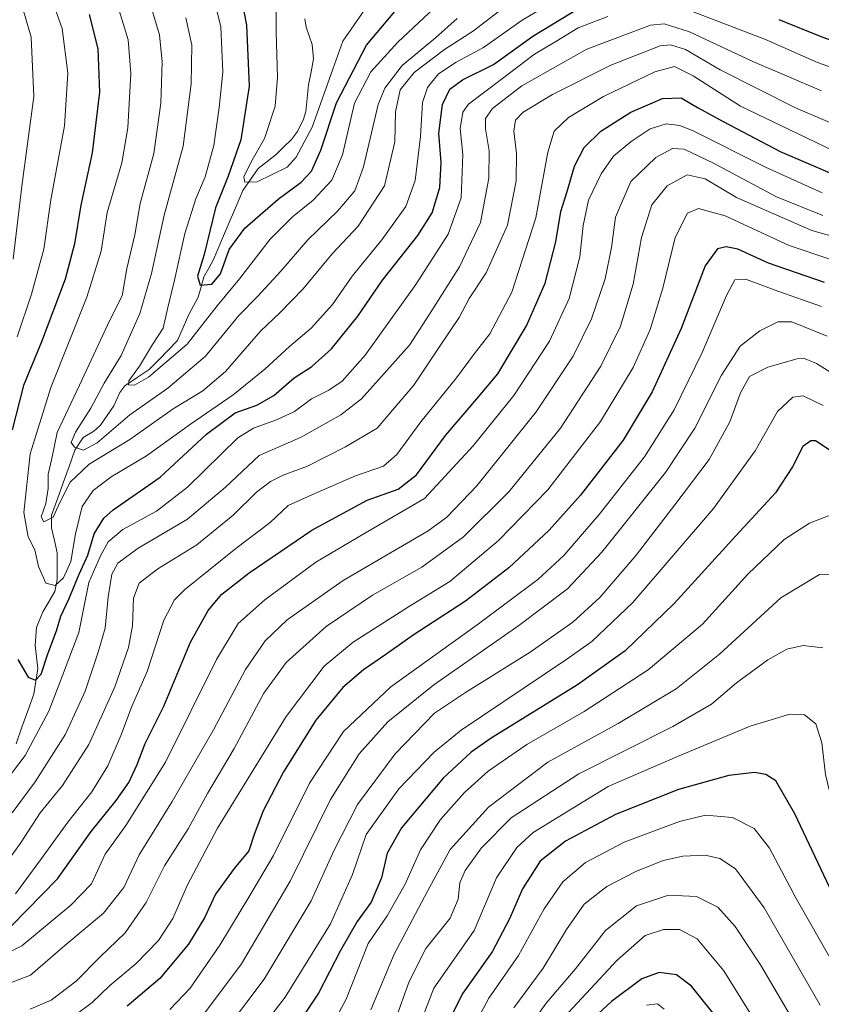
# Model space of a CAD drawing. Units: metres. Extents: x 613386 to 616811, y 4782586 to 4784957.
# Drawn here: x 614027 to 614239, y 4783416 to 4783677 of the extents above; entities that cross this region are included whole.
import ezdxf

# ---------------------------------------------------------------- set-up
doc = ezdxf.new("R2010")
doc.units = ezdxf.units.M
doc.header["$MEASUREMENT"] = 0
for name, color, linetype, lineweight in [('Corriente natural lineal', 142, 'Continuous', 13), ('Curva de nivel maestra', 36, 'Continuous', 30), ('Curva de nivel normal', 36, 'Continuous', 0)]:
    doc.layers.add(name, color=color, linetype=linetype, lineweight=lineweight)

# ---------------------------------------------------------------- blocks, each defined once
blk = doc.blocks.new('*U166')
at = {"layer": 'Curva de nivel normal', "color": 36, "linetype": 'Continuous', "lineweight": 0}
blk.add_polyline3d([(614239.81, 4783574.57, 570), (614234.48, 4783577.16, 570), (614231.78, 4783576.78, 570), (614227.68, 4783573.04, 570), (614221.8, 4783562.62, 570), (614210.73, 4783547.29, 570), (614189.4, 4783522.45, 570), (614178.48, 4783512.09, 570), (614171.9, 4783507.39, 570), (614143.9, 4783488.61, 570), (614136.78, 4783482.84, 570), (614127.34, 4783473.08, 570), (614118.72, 4783460.96, 570), (614115.14, 4783450.44, 570), (614109.26, 4783437.37, 570), (614097.31, 4783417.9, 570), (614086.1, 4783403.38, 570)], dxfattribs=at)
blk = doc.blocks.new('*U169')
at = {"layer": 'Curva de nivel normal', "color": 36, "linetype": 'Continuous', "lineweight": 0}
blk.add_polyline3d([(614025.82, 4783445.32, 520), (614032.74, 4783454.67, 520), (614039.73, 4783464.3, 520), (614046.04, 4783472.3, 520), (614050.3, 4783479.15, 520), (614053.87, 4783487.37, 520), (614056.59, 4783494.75, 520), (614060.7, 4783504.16, 520), (614065.12, 4783517.73, 520), (614067.99, 4783523.12, 520), (614070.64, 4783525.75, 520), (614084.17, 4783536.72, 520), (614093.33, 4783543.65, 520), (614098.11, 4783548.14, 520), (614105.16, 4783551.26, 520), (614115.92, 4783555.94, 520), (614123.28, 4783558.57, 520), (614126.84, 4783561.65, 520), (614133.17, 4783570.29, 520), (614142.7, 4783581.93, 520), (614147.44, 4783588.4, 520), (614151.49, 4783593.61, 520), (614157.29, 4783604.61, 520), (614163.68, 4783624.28, 520), (614166.88, 4783641.69, 520), (614168.54, 4783647.27, 520), (614172.32, 4783650.9, 520), (614181.63, 4783656.38, 520), (614195.23, 4783662.91, 520), (614200.43, 4783664.36, 520), (614205.33, 4783661.85, 520), (614217.84, 4783653.84, 520), (614241.97, 4783642.32, 520)], dxfattribs=at)
blk = doc.blocks.new('*U170')
at = {"layer": 'Curva de nivel normal', "color": 36, "linetype": 'Continuous', "lineweight": 0}
blk.add_polyline3d([(614021.96, 4783428.68, 530), (614027.49, 4783431.51, 530), (614040.5, 4783442.28, 530), (614045.97, 4783447.91, 530), (614049.6, 4783455.82, 530), (614055.09, 4783463.36, 530), (614065.57, 4783480.15, 530), (614079.12, 4783507.3, 530), (614084.82, 4783516.87, 530), (614091.87, 4783523.17, 530), (614105.4, 4783533.14, 530), (614118.54, 4783540.86, 530), (614134.17, 4783549.95, 530), (614147.03, 4783563.95, 530), (614157.87, 4783577.28, 530), (614167.25, 4783591.61, 530), (614172.52, 4783602.94, 530), (614175.32, 4783613.94, 530), (614176.2, 4783622.28, 530), (614177.59, 4783628.94, 530), (614180.95, 4783635.94, 530), (614184.24, 4783640.6, 530), (614188.93, 4783644.54, 530), (614193.95, 4783647.82, 530), (614198.16, 4783649.19, 530), (614201.81, 4783648.77, 530), (614205.49, 4783647.28, 530), (614224.47, 4783637.67, 530), (614239.48, 4783630.89, 530)], dxfattribs=at)
blk = doc.blocks.new('*U179')
at = {"layer": 'Curva de nivel normal', "color": 36, "linetype": 'Continuous', "lineweight": 0}
blk.add_polyline3d([(614239.35, 4783600.81, 555), (614227.8, 4783604.86, 555), (614219.46, 4783607.92, 555), (614216.36, 4783607.84, 555), (614214.21, 4783603.76, 555), (614207.71, 4783588.65, 555), (614200.27, 4783573.48, 555), (614192.49, 4783561.04, 555), (614180.47, 4783545.74, 555), (614171.09, 4783534.89, 555), (614164.17, 4783528.51, 555), (614148.17, 4783516.55, 555), (614125.22, 4783500.1, 555), (614112.69, 4783488.29, 555), (614103.68, 4783474.63, 555), (614094.17, 4783455.46, 555), (614087.68, 4783444.38, 555), (614079.99, 4783431.68, 555), (614072.07, 4783420.28, 555), (614066.76, 4783414.66, 555)], dxfattribs=at)
blk = doc.blocks.new('*U181')
at = {"layer": 'Curva de nivel normal', "color": 36, "linetype": 'Continuous', "lineweight": 0}
for points in [[(614034.36, 4783685.36, 505), (614038.22, 4783674.38, 505), (614039.75, 4783662.6, 505), (614038.86, 4783648.64, 505), (614035.18, 4783629.02, 505), (614033.34, 4783615.96, 505), (614030.09, 4783604.04, 505), (614026.27, 4783592.82, 505)], [(614023.39, 4783475.27, 505), (614028.38, 4783481.96, 505), (614034.7, 4783493.63, 505), (614038.29, 4783503.14, 505), (614042.6, 4783514.45, 505), (614045.29, 4783527.72, 505), (614048.36, 4783534.79, 505), (614050.4, 4783538.5, 505), (614054.32, 4783541.8, 505), (614063.22, 4783546.61, 505), (614071.45, 4783553, 505), (614084.75, 4783565.99, 505), (614088.85, 4783568.57, 505), (614094.99, 4783570.76, 505), (614099.79, 4783573.01, 505), (614104.25, 4783576.38, 505), (614108.84, 4783578.65, 505), (614112.35, 4783581, 505), (614118.43, 4783587.96, 505), (614131.91, 4783606.61, 505), (614140.45, 4783619.94, 505), (614143.92, 4783629.61, 505), (614144.37, 4783641.1, 505), (614143.6, 4783647.93, 505), (614144.37, 4783652.23, 505), (614145.8, 4783654.43, 505), (614154.5, 4783660.93, 505), (614163.34, 4783667.6, 505), (614168.94, 4783670.97, 505), (614174.84, 4783674.64, 505), (614182.76, 4783677.57, 505)], [(614204.93, 4783679, 505), (614224.54, 4783671.47, 505), (614238.24, 4783665.41, 505), (614247.76, 4783662.08, 505), (614264.23, 4783655.06, 505), (614286.62, 4783646.56, 505), (614304.39, 4783638.47, 505), (614319.05, 4783629.85, 505), (614327.88, 4783622.59, 505), (614337.3, 4783612.2, 505), (614344.87, 4783600.61, 505), (614353.08, 4783588.42, 505), (614356.87, 4783581.85, 505), (614362.19, 4783573.31, 505), (614367.79, 4783565.7, 505), (614370.28, 4783562.7, 505), (614370.32, 4783560.72, 505), (614369.23, 4783557.72, 505), (614370.16, 4783555.79, 505), (614372.78, 4783554.67, 505), (614374.69, 4783554.78, 505), (614386.79, 4783559.11, 505), (614398.59, 4783561.24, 505)]]:
    blk.add_polyline3d(points, dxfattribs=at)
blk = doc.blocks.new('*U187')
at = {"layer": 'Curva de nivel normal', "color": 36, "linetype": 'Continuous', "lineweight": 0}
blk.add_polyline3d([(614070.95, 4783677.29, 485), (614072.55, 4783669.98, 485), (614072.42, 4783659.76, 485), (614070.23, 4783643.24, 485), (614065.25, 4783625.02, 485), (614061.89, 4783609.57, 485), (614058.8, 4783598.98, 485), (614053.85, 4783587.8, 485), (614049.35, 4783580.5, 485), (614045.79, 4783573.86, 485), (614041.72, 4783567.51, 485), (614040.58, 4783564.77, 485), (614041.47, 4783563.54, 485), (614043.89, 4783562.77, 485), (614047.48, 4783564.74, 485), (614056.16, 4783572.12, 485), (614066.18, 4783579.16, 485), (614076.21, 4783587.62, 485), (614085.04, 4783598.42, 485), (614089.91, 4783603.45, 485), (614096.14, 4783610.15, 485), (614103.29, 4783618.5, 485), (614111.19, 4783626.14, 485), (614115.72, 4783631.4, 485), (614118.05, 4783637.8, 485), (614121.88, 4783654.27, 485), (614123.65, 4783658.58, 485), (614128.26, 4783664.6, 485), (614137.05, 4783671.97, 485), (614142.84, 4783677.1, 485)], dxfattribs=at)
blk = doc.blocks.new('*U188')
at = {"layer": 'Curva de nivel normal', "color": 36, "linetype": 'Continuous', "lineweight": 0}
blk.add_polyline3d([(614052.69, 4783681.21, 495), (614055.73, 4783671.42, 495), (614056.43, 4783662.49, 495), (614055.6, 4783648.16, 495), (614054.01, 4783638.82, 495), (614050.12, 4783625.72, 495), (614048.51, 4783615.42, 495), (614044.77, 4783603.25, 495), (614035.17, 4783579.33, 495), (614029.71, 4783561.83, 495), (614028.03, 4783546.28, 495), (614029.22, 4783539.82, 495), (614030.93, 4783536.37, 495), (614031.97, 4783531.97, 495), (614033.88, 4783527.54, 495), (614036.38, 4783526.95, 495), (614038.53, 4783528.95, 495), (614040.5, 4783533.29, 495), (614041.75, 4783540.62, 495), (614043.53, 4783547.88, 495), (614046.38, 4783552.1, 495), (614051.19, 4783555.7, 495), (614060.52, 4783561.31, 495), (614072.18, 4783569.68, 495), (614083.51, 4783577.42, 495), (614091.92, 4783584.19, 495), (614098.43, 4783590.21, 495), (614104.14, 4783595.06, 495), (614109.82, 4783601.35, 495), (614115.01, 4783608.81, 495), (614122.84, 4783618.47, 495), (614129.26, 4783627.31, 495), (614131.72, 4783634.19, 495), (614133.1, 4783645.82, 495), (614133.65, 4783654.81, 495), (614134.95, 4783658.82, 495), (614137.93, 4783662.41, 495), (614142.61, 4783665.5, 495), (614149.84, 4783669.41, 495), (614160.09, 4783676.61, 495), (614174.43, 4783685.16, 495)], dxfattribs=at)
blk = doc.blocks.new('*U189')
at = {"layer": 'Curva de nivel normal', "color": 36, "linetype": 'Continuous', "lineweight": 0}
blk.add_polyline3d([(614240.83, 4783592.97, 560), (614231.46, 4783596.76, 560), (614227.73, 4783596.71, 560), (614223.04, 4783594.36, 560), (614217.76, 4783590.28, 560), (614212.87, 4783582.61, 560), (614205.8, 4783568.62, 560), (614198, 4783556.82, 560), (614181.14, 4783535.73, 560), (614172.04, 4783526.07, 560), (614159.17, 4783516.3, 560), (614136.64, 4783500.59, 560), (614124.48, 4783490.79, 560), (614116.88, 4783482.34, 560), (614109.29, 4783470.3, 560), (614098.56, 4783448.64, 560), (614085.71, 4783426.76, 560), (614076, 4783413.81, 560)], dxfattribs=at)
blk = doc.blocks.new('*U190')
at = {"layer": 'Curva de nivel normal', "color": 36, "linetype": 'Continuous', "lineweight": 0}
blk.add_polyline3d([(614247.61, 4783579.69, 565), (614237.98, 4783585.75, 565), (614234.58, 4783587.09, 565), (614232.86, 4783586.93, 565), (614225.1, 4783584.76, 565), (614220.22, 4783582.28, 565), (614217.84, 4783577.94, 565), (614215.08, 4783570.28, 565), (614209.59, 4783560.29, 565), (614200.47, 4783548.29, 565), (614190.24, 4783534.95, 565), (614180.59, 4783523.78, 565), (614173.43, 4783517.22, 565), (614162.15, 4783509.31, 565), (614145.08, 4783498.63, 565), (614136.8, 4783493.1, 565), (614126.37, 4783482.33, 565), (614116.43, 4783468.96, 565), (614110.24, 4783456.87, 565), (614104.14, 4783443.44, 565), (614091.71, 4783422.7, 565), (614082.29, 4783410.14, 565)], dxfattribs=at)
blk = doc.blocks.new('*U192')
at = {"layer": 'Curva de nivel normal', "color": 36, "linetype": 'Continuous', "lineweight": 0}
blk.add_polyline3d([(614041.64, 4783413.17, 545), (614046.19, 4783416.55, 545), (614050.86, 4783421.04, 545), (614057.85, 4783426.86, 545), (614063.72, 4783432.94, 545), (614067.51, 4783438.74, 545), (614071.38, 4783447.69, 545), (614079.34, 4783462.66, 545), (614097.51, 4783492.24, 545), (614107.64, 4783505.57, 545), (614115.25, 4783511.92, 545), (614129.9, 4783521.29, 545), (614140.86, 4783527.99, 545), (614153.78, 4783538.82, 545), (614166.84, 4783552.3, 545), (614180.83, 4783570.32, 545), (614189.48, 4783584.68, 545), (614193.98, 4783594.76, 545), (614197.35, 4783605.65, 545), (614200.54, 4783619.07, 545), (614203.87, 4783625.54, 545), (614206.77, 4783626.77, 545), (614213.86, 4783624.78, 545), (614230.8, 4783617, 545), (614252.08, 4783609.78, 545)], dxfattribs=at)
blk = doc.blocks.new('*U194')
at = {"layer": 'Curva de nivel normal', "color": 36, "linetype": 'Continuous', "lineweight": 0}
blk.add_polyline3d([(614018.89, 4783419.62, 535), (614029.83, 4783423.73, 535), (614038.91, 4783431.6, 535), (614049.18, 4783440.13, 535), (614054.52, 4783446.97, 535), (614058.59, 4783455.64, 535), (614067.35, 4783469.73, 535), (614078.26, 4783488.7, 535), (614086.78, 4783504.73, 535), (614091.96, 4783512.32, 535), (614097.82, 4783517.88, 535), (614112.6, 4783528.26, 535), (614135.13, 4783541.44, 535), (614140.12, 4783545.04, 535), (614148, 4783553.28, 535), (614163.78, 4783572.94, 535), (614173.57, 4783587.66, 535), (614178.43, 4783597.52, 535), (614182.05, 4783608.17, 535), (614183.72, 4783616.4, 535), (614184.79, 4783624.46, 535), (614188.83, 4783633.9, 535), (614195.49, 4783640.29, 535), (614199.87, 4783642.67, 535), (614202.99, 4783642.45, 535), (614210.7, 4783638.75, 535), (614227.41, 4783629.88, 535), (614239.68, 4783624.94, 535)], dxfattribs=at)
blk = doc.blocks.new('*U197')
at = {"layer": 'Curva de nivel normal', "color": 36, "linetype": 'Continuous', "lineweight": 0}
blk.add_polyline3d([(614241.63, 4783545.58, 580), (614236.15, 4783543.48, 580), (614229.48, 4783539.07, 580), (614219.82, 4783529.92, 580), (614207.81, 4783516.68, 580), (614193.41, 4783504.62, 580), (614176.51, 4783493.55, 580), (614161.32, 4783484.81, 580), (614151.03, 4783477.78, 580), (614144.8, 4783472.14, 580), (614138.44, 4783464.97, 580), (614133.12, 4783456.98, 580), (614129.02, 4783447.81, 580), (614124.31, 4783439.49, 580), (614119.27, 4783432.14, 580), (614113.42, 4783417.41, 580), (614107.68, 4783406.73, 580)], dxfattribs=at)
blk = doc.blocks.new('*U199')
at = {"layer": 'Curva de nivel normal', "color": 36, "linetype": 'Continuous', "lineweight": 0}
for points in [[(614026.59, 4783684, 510), (614029.98, 4783672.14, 510), (614030.68, 4783656.38, 510), (614027.51, 4783632.66, 510), (614025.24, 4783613.33, 510)], [(614024.95, 4783466.72, 510), (614031.08, 4783474.96, 510), (614039.05, 4783487.54, 510), (614044.27, 4783498.92, 510), (614047.7, 4783509.3, 510), (614049.58, 4783515.62, 510), (614050.38, 4783523.95, 510), (614051.37, 4783529.95, 510), (614052.94, 4783532.84, 510), (614058.32, 4783536.83, 510), (614071.37, 4783544.5, 510), (614081.43, 4783552.95, 510), (614090.39, 4783561.34, 510), (614101.51, 4783566.25, 510), (614112.03, 4783572.11, 510), (614117.5, 4783576.32, 510), (614130.17, 4783590.54, 510), (614135.5, 4783598.81, 510), (614143.41, 4783611.27, 510), (614149.04, 4783623.08, 510), (614151.26, 4783634.78, 510), (614151.3, 4783642.07, 510), (614150.34, 4783647.82, 510), (614150.31, 4783650.6, 510), (614152.22, 4783653.21, 510), (614159.98, 4783659.22, 510), (614177.16, 4783668.97, 510), (614194.02, 4783675.3, 510), (614197.63, 4783675.63, 510), (614204.37, 4783673.52, 510), (614221.11, 4783665.68, 510), (614239.3, 4783657.96, 510)]]:
    blk.add_polyline3d(points, dxfattribs=at)
blk = doc.blocks.new('*U200')
at = {"layer": 'Curva de nivel normal', "color": 36, "linetype": 'Continuous', "lineweight": 0}
blk.add_polyline3d([(614239.68, 4783510.44, 590), (614234.52, 4783511.02, 590), (614230.15, 4783510.03, 590), (614225.16, 4783507.24, 590), (614216.83, 4783501.13, 590), (614210.16, 4783495.52, 590), (614199.93, 4783489.62, 590), (614175.09, 4783477.1, 590), (614157.14, 4783465.43, 590), (614149.24, 4783457.5, 590), (614144.93, 4783451.44, 590), (614143.56, 4783448.16, 590), (614143.12, 4783443.88, 590), (614140.94, 4783438.85, 590), (614134.5, 4783430.83, 590), (614130.09, 4783422.05, 590), (614126.53, 4783412.04, 590)], dxfattribs=at)
blk = doc.blocks.new('*U202')
at = {"layer": 'Curva de nivel normal', "color": 36, "linetype": 'Continuous', "lineweight": 0}
blk.add_polyline3d([(614250.72, 4783411.08, 605), (614242.28, 4783427.21, 605), (614232.66, 4783444.04, 605), (614225.58, 4783457.36, 605), (614221.52, 4783462.56, 605), (614215.75, 4783465.49, 605), (614208.61, 4783466.12, 605), (614201.68, 4783464.48, 605), (614187.11, 4783458.93, 605), (614176.8, 4783453.58, 605), (614170.8, 4783448.46, 605), (614165.86, 4783441.31, 605), (614159.1, 4783428.97, 605), (614151.23, 4783417.64, 605), (614146.4, 4783408.61, 605)], dxfattribs=at)
blk = doc.blocks.new('*U206')
at = {"layer": 'Curva de nivel normal', "color": 36, "linetype": 'Continuous', "lineweight": 0}
blk.add_polyline3d([(614061.82, 4783680.05, 490), (614063.95, 4783672.72, 490), (614064.66, 4783665.62, 490), (614064.36, 4783654.68, 490), (614062.51, 4783641.28, 490), (614058.89, 4783628.06, 490), (614057.48, 4783619.8, 490), (614055.35, 4783610.91, 490), (614054.11, 4783603.61, 490), (614050.86, 4783597.2, 490), (614042.8, 4783579.95, 490), (614036.91, 4783567.45, 490), (614035.48, 4783560.59, 490), (614034.52, 4783556.4, 490), (614034.48, 4783552.59, 490), (614033.88, 4783548.64, 490), (614032.69, 4783545.14, 490), (614033.36, 4783543.77, 490), (614035.84, 4783545, 490), (614037.62, 4783548.93, 490), (614040.34, 4783554.27, 490), (614045.36, 4783559.03, 490), (614056.17, 4783565.61, 490), (614067.6, 4783573.69, 490), (614075.49, 4783578.44, 490), (614081.5, 4783583.56, 490), (614090.73, 4783594.26, 490), (614095.96, 4783599.23, 490), (614102.01, 4783605.47, 490), (614109.75, 4783614.79, 490), (614116.59, 4783622.05, 490), (614123.62, 4783632.78, 490), (614126.36, 4783644.38, 490), (614126.47, 4783652.38, 490), (614127.77, 4783658.18, 490), (614131.41, 4783662.75, 490), (614139.5, 4783668.86, 490), (614147.17, 4783673.8, 490), (614157.11, 4783681.48, 490)], dxfattribs=at)
blk = doc.blocks.new('*U212')
at = {"layer": 'Curva de nivel normal', "color": 36, "linetype": 'Continuous', "lineweight": 0}
blk.add_polyline3d([(614018.44, 4783446.64, 515), (614027.33, 4783458.96, 515), (614032.34, 4783466.77, 515), (614038.29, 4783474, 515), (614045.29, 4783484.87, 515), (614052.16, 4783500.1, 515), (614055.76, 4783510.5, 515), (614056.8, 4783516.28, 515), (614057.11, 4783523.57, 515), (614058.63, 4783527.59, 515), (614063.51, 4783531.32, 515), (614073.85, 4783537.74, 515), (614083.51, 4783545.53, 515), (614089.72, 4783551.67, 515), (614093.35, 4783554.5, 515), (614096.72, 4783556.12, 515), (614103.18, 4783558.54, 515), (614113.29, 4783563.61, 515), (614121.66, 4783568.57, 515), (614131.39, 4783579.94, 515), (614138.24, 4783590.28, 515), (614143.36, 4783597.94, 515), (614145.98, 4783602.9, 515), (614150.51, 4783609.76, 515), (614156.15, 4783622.33, 515), (614158.47, 4783634.1, 515), (614158.52, 4783641.28, 515), (614157.84, 4783647.2, 515), (614158.27, 4783650.11, 515), (614160.32, 4783652.29, 515), (614168.04, 4783656.99, 515), (614183.5, 4783664.74, 515), (614196.62, 4783669.86, 515), (614199.3, 4783670.14, 515), (614203.28, 4783668.85, 515), (614212.46, 4783663.49, 515), (614232.45, 4783653.43, 515), (614254.2, 4783644.13, 515)], dxfattribs=at)
blk = doc.blocks.new('*U217')
at = {"layer": 'Curva de nivel normal', "color": 36, "linetype": 'Continuous', "lineweight": 0}
blk.add_polyline3d([(614136.82, 4783679.92, 480), (614127.14, 4783670.76, 480), (614119.98, 4783662.93, 480), (614115.64, 4783654.62, 480), (614112.47, 4783641, 480), (614109.63, 4783634.28, 480), (614104.72, 4783628.94, 480), (614099.22, 4783624.52, 480), (614093.34, 4783618.6, 480), (614085.14, 4783608.12, 480), (614079.24, 4783600.98, 480), (614071.29, 4783590.81, 480), (614061.1, 4783582.13, 480), (614057.4, 4783579.98, 480), (614055.8, 4783580.04, 480), (614055.88, 4783581.17, 480), (614058.73, 4783585.05, 480), (614062.14, 4783590.71, 480), (614064.98, 4783595.05, 480), (614066.22, 4783600.55, 480), (614067.99, 4783607.78, 480), (614070.67, 4783620.1, 480), (614073.6, 4783629.36, 480), (614076.09, 4783635.18, 480), (614078.37, 4783643.45, 480), (614079.76, 4783653.51, 480), (614080.74, 4783662.82, 480), (614080.23, 4783674.82, 480), (614078.85, 4783680.64, 480)], dxfattribs=at)
blk = doc.blocks.new('*U218')
at = {"layer": 'Curva de nivel normal', "color": 36, "linetype": 'Continuous', "lineweight": 0}
blk.add_polyline3d([(614269.5, 4783409.29, 595), (614264.74, 4783421.86, 595), (614255.03, 4783437.21, 595), (614249.66, 4783448.19, 595), (614246.66, 4783457.3, 595), (614245.23, 4783462.87, 595), (614242.3, 4783468.84, 595), (614240.42, 4783476.9, 595), (614239.43, 4783485.23, 595), (614237.86, 4783490.27, 595), (614234.82, 4783492.73, 595), (614230.96, 4783492.9, 595), (614220.42, 4783489.72, 595), (614201.22, 4783481.65, 595), (614182.83, 4783473.7, 595), (614162.99, 4783461.49, 595), (614158.66, 4783457.58, 595), (614153.29, 4783449.5, 595), (614147.31, 4783435.59, 595), (614142, 4783427.99, 595), (614136.69, 4783420.3, 595), (614132.93, 4783410.72, 595)], dxfattribs=at)
blk = doc.blocks.new('*U223')
at = {"layer": 'Curva de nivel normal', "color": 36, "linetype": 'Continuous', "lineweight": 0}
blk.add_polyline3d([(614238.98, 4783415.77, 610), (614224.17, 4783441.61, 610), (614216.57, 4783451.95, 610), (614212.37, 4783454.63, 610), (614208.51, 4783455.49, 610), (614202.64, 4783455.29, 610), (614197.38, 4783454.11, 610), (614190.13, 4783451.21, 610), (614182.49, 4783447.24, 610), (614176.49, 4783442.51, 610), (614171.83, 4783435.87, 610), (614165.65, 4783425.62, 610), (614157.84, 4783415.13, 610)], dxfattribs=at)
blk = doc.blocks.new('*U226')
at = {"layer": 'Curva de nivel normal', "color": 36, "linetype": 'Continuous', "lineweight": 0}
blk.add_polyline3d([(614029.77, 4783414.78, 540), (614035.26, 4783417.17, 540), (614041.92, 4783422.13, 540), (614048.2, 4783428.51, 540), (614054.91, 4783434.97, 540), (614060.45, 4783442.97, 540), (614065.29, 4783452.66, 540), (614071.6, 4783462.52, 540), (614076.72, 4783471.83, 540), (614083.74, 4783483.76, 540), (614091.65, 4783498.43, 540), (614097.58, 4783506.51, 540), (614108.16, 4783516.1, 540), (614120.42, 4783524.41, 540), (614133.48, 4783531.8, 540), (614144.47, 4783539.86, 540), (614156.48, 4783551.72, 540), (614170.21, 4783568.62, 540), (614180.89, 4783585.05, 540), (614186.08, 4783595.63, 540), (614189.45, 4783606.68, 540), (614191.67, 4783619.08, 540), (614194.39, 4783627.74, 540), (614198.47, 4783632.74, 540), (614203.73, 4783635.65, 540), (614208.48, 4783634.64, 540), (614216.82, 4783629.69, 540), (614236.78, 4783620.9, 540), (614259.93, 4783614.39, 540)], dxfattribs=at)
blk = doc.blocks.new('*U227')
at = {"layer": 'Curva de nivel normal', "color": 36, "linetype": 'Continuous', "lineweight": 0}
blk.add_polyline3d([(614224.9, 4783406.47, 620), (614213.49, 4783424.88, 620), (614206.4, 4783433.34, 620), (614201.72, 4783435.8, 620), (614197.45, 4783435.88, 620), (614192.6, 4783434.29, 620), (614185.21, 4783427.76, 620), (614168.78, 4783410.09, 620)], dxfattribs=at)
blk = doc.blocks.new('*U228')
at = {"layer": 'Curva de nivel normal', "color": 36, "linetype": 'Continuous', "lineweight": 0}
blk.add_polyline3d([(614232.87, 4783409.95, 615), (614223.15, 4783426.46, 615), (614216.49, 4783436.68, 615), (614211.89, 4783441.8, 615), (614206.22, 4783444.61, 615), (614198.77, 4783444.92, 615), (614190.3, 4783442.1, 615), (614182.16, 4783435.57, 615), (614174.19, 4783425.41, 615), (614166.44, 4783416.34, 615), (614159.15, 4783406.31, 615)], dxfattribs=at)
blk = doc.blocks.new('*U234')
at = {"layer": 'Curva de nivel normal', "color": 36, "linetype": 'Continuous', "lineweight": 0}
blk.add_polyline3d([(614242.15, 4783529.8, 585), (614238.82, 4783529.88, 585), (614228.52, 4783523.64, 585), (614212.31, 4783508.79, 585), (614200.86, 4783499.56, 585), (614185.49, 4783490.35, 585), (614166.81, 4783480.16, 585), (614151.11, 4783468.26, 585), (614140.96, 4783457.05, 585), (614134.95, 4783445.98, 585), (614126.16, 4783429.34, 585), (614120, 4783414.61, 585)], dxfattribs=at)
blk = doc.blocks.new('*U241')
at = {"layer": 'Curva de nivel normal', "color": 36, "linetype": 'Continuous', "lineweight": 0}
blk.add_polyline3d([(614094.92, 4783681.25, 470), (614094.9, 4783673.49, 470), (614095.27, 4783661.54, 470), (614094.6, 4783653.82, 470), (614091.79, 4783645.27, 470), (614088.15, 4783638.93, 470), (614086.3, 4783635.11, 470), (614086.56, 4783633.72, 470), (614089.9, 4783633.78, 470), (614097.79, 4783637.68, 470), (614100.2, 4783640.32, 470), (614104.46, 4783648.27, 470), (614109.92, 4783663.64, 470), (614112.51, 4783671.07, 470), (614120.8, 4783682.97, 470)], dxfattribs=at)
blk = doc.blocks.new('*U245')
at = {"layer": 'Curva de nivel normal', "color": 36, "linetype": 'Continuous', "lineweight": 0}
blk.add_polyline3d([(614197.62, 4783414.79, 630), (614195.88, 4783416.12, 630), (614192.97, 4783415.8, 630)], dxfattribs=at)
blk = doc.blocks.new('*U246')
at = {"layer": 'Curva de nivel maestra', "color": 36, "linetype": 'Continuous', "lineweight": 30}
blk.add_polyline3d([(614240.14, 4783607.16, 550), (614225.32, 4783612.25, 550), (614217.17, 4783615.96, 550), (614214.11, 4783616.6, 550), (614211.76, 4783616.04, 550), (614208.52, 4783611.55, 550), (614202.13, 4783595, 550), (614194.52, 4783578.18, 550), (614186.83, 4783565.39, 550), (614175.5, 4783550.82, 550), (614167.17, 4783541.55, 550), (614156.5, 4783531.58, 550), (614145, 4783522.8, 550), (614131.15, 4783513.74, 550), (614123.93, 4783508.63, 550), (614118.01, 4783504.63, 550), (614112.55, 4783499.96, 550), (614105.36, 4783491.3, 550), (614096.84, 4783477.63, 550), (614091.45, 4783467.3, 550), (614089.05, 4783460.96, 550), (614087.64, 4783456.64, 550), (614083.75, 4783452.01, 550), (614078.82, 4783445.19, 550), (614075.89, 4783438.94, 550), (614071.67, 4783431.98, 550), (614064.04, 4783422.87, 550), (614055.4, 4783415.5, 550)], dxfattribs=at)
blk = doc.blocks.new('*U248')
at = {"layer": 'Curva de nivel maestra', "color": 36, "linetype": 'Continuous', "lineweight": 30}
blk.add_polyline3d([(614213.09, 4783410.62, 625), (614204.9, 4783420.85, 625), (614200.89, 4783423.85, 625), (614196.37, 4783424.46, 625), (614191.73, 4783422.82, 625), (614183.75, 4783416.76, 625), (614170.19, 4783404.31, 625)], dxfattribs=at)
blk = doc.blocks.new('*U251')
at = {"layer": 'Curva de nivel maestra', "color": 36, "linetype": 'Continuous', "lineweight": 30}
blk.add_polyline3d([(614243.5, 4783561.4, 575), (614237.78, 4783565.2, 575), (614236.49, 4783565.23, 575), (614234.35, 4783563.72, 575), (614231.68, 4783558.37, 575), (614227.12, 4783551.45, 575), (614216.67, 4783540.07, 575), (614200.28, 4783522.17, 575), (614187.36, 4783509.63, 575), (614174.72, 4783500.64, 575), (614151.87, 4783486.48, 575), (614146.56, 4783482.78, 575), (614139.16, 4783475.92, 575), (614128.11, 4783462.73, 575), (614124.31, 4783456.1, 575), (614122.76, 4783449.55, 575), (614120.04, 4783443.12, 575), (614116.33, 4783437.97, 575), (614111.94, 4783430.31, 575), (614106.1, 4783418.97, 575), (614098.23, 4783407.15, 575)], dxfattribs=at)
blk = doc.blocks.new('*U253')
at = {"layer": 'Curva de nivel maestra', "color": 36, "linetype": 'Continuous', "lineweight": 30}
blk.add_polyline3d([(614024.82, 4783436.83, 525), (614036.99, 4783449.28, 525), (614045.91, 4783461.79, 525), (614052.47, 4783469.96, 525), (614055.88, 4783474.78, 525), (614058.04, 4783479.57, 525), (614060.16, 4783485.12, 525), (614065.15, 4783494.96, 525), (614072.23, 4783511.96, 525), (614076.88, 4783520.29, 525), (614080.51, 4783524.62, 525), (614087.71, 4783530.29, 525), (614104.38, 4783541.6, 525), (614118.98, 4783549.5, 525), (614127.23, 4783552.48, 525), (614132.04, 4783556.26, 525), (614139.72, 4783566.62, 525), (614148.54, 4783576.94, 525), (614153.58, 4783582.96, 525), (614161.24, 4783595.69, 525), (614166.18, 4783606.96, 525), (614168.94, 4783617.94, 525), (614170.33, 4783625.94, 525), (614171.97, 4783631.27, 525), (614173.92, 4783638, 525), (614176.44, 4783642.94, 525), (614180.91, 4783647.24, 525), (614188.84, 4783652.3, 525), (614197.25, 4783655.85, 525), (614202.18, 4783656.08, 525), (614206.5, 4783653.53, 525), (614213.47, 4783649.74, 525), (614228.4, 4783641.84, 525), (614250.78, 4783632.23, 525)], dxfattribs=at)
blk = doc.blocks.new('*U257')
at = {"layer": 'Curva de nivel maestra', "color": 36, "linetype": 'Continuous', "lineweight": 30}
for points in [[(614045.38, 4783678.12, 500), (614047.66, 4783669, 500), (614048.06, 4783657.55, 500), (614046.14, 4783641.49, 500), (614043.12, 4783627.64, 500), (614041.51, 4783617.36, 500), (614039.03, 4783608.07, 500), (614032.76, 4783591.45, 500), (614028.01, 4783579.88, 500), (614025, 4783568.18, 500)], [(614026.51, 4783507.38, 500), (614029.21, 4783502.67, 500), (614031.12, 4783501.83, 500), (614032.63, 4783503.47, 500), (614034.45, 4783508.82, 500), (614036.74, 4783514.95, 500), (614037.84, 4783518.78, 500), (614039.94, 4783523.29, 500), (614042.67, 4783529.95, 500), (614045.04, 4783534.95, 500), (614046.68, 4783540.62, 500), (614049.27, 4783544.72, 500), (614051.75, 4783546.95, 500), (614064.13, 4783555.62, 500), (614076.4, 4783567.04, 500), (614084.06, 4783572.64, 500), (614089.79, 4783574.7, 500), (614094.26, 4783577.28, 500), (614099.68, 4783581.94, 500), (614104.38, 4783584.94, 500), (614109.58, 4783589.61, 500), (614116.5, 4783598.28, 500), (614123.08, 4783607.77, 500), (614132.44, 4783619.62, 500), (614136.23, 4783625.61, 500), (614138.2, 4783632.31, 500), (614138.57, 4783638.93, 500), (614137.99, 4783646.7, 500), (614138.92, 4783654.34, 500), (614140.87, 4783658.37, 500), (614144.26, 4783660.85, 500), (614152.42, 4783664.93, 500), (614162.86, 4783672.42, 500), (614175.24, 4783679.87, 500)], [(614227.99, 4783676.78, 500), (614239.45, 4783672.24, 500), (614249.81, 4783668.55, 500), (614259.5, 4783664, 500), (614274.96, 4783657.88, 500), (614293.06, 4783651.73, 500), (614304.66, 4783646.33, 500), (614315.83, 4783639.81, 500), (614325.69, 4783632.88, 500), (614334.09, 4783625.29, 500), (614344.21, 4783614.22, 500), (614352.37, 4783602.85, 500), (614356.48, 4783596.55, 500), (614362.42, 4783589.71, 500), (614367.07, 4783586.2, 500), (614373.83, 4783583.57, 500), (614379.62, 4783582.17, 500), (614381.95, 4783579.1, 500), (614382.48, 4783576.96, 500), (614384.91, 4783576.06, 500), (614391.77, 4783575.44, 500), (614395.67, 4783575.8, 500)]]:
    blk.add_polyline3d(points, dxfattribs=at)
blk = doc.blocks.new('*U261')
at = {"layer": 'Curva de nivel maestra', "color": 36, "linetype": 'Continuous', "lineweight": 30}
blk.add_polyline3d([(614085.01, 4783685.84, 475), (614087.05, 4783675.33, 475), (614087.71, 4783659.18, 475), (614085.51, 4783644.94, 475), (614082.19, 4783635.3, 475), (614078.8, 4783626.97, 475), (614075.78, 4783614.61, 475), (614074.09, 4783608.82, 475), (614074.77, 4783606.44, 475), (614077.85, 4783606.74, 475), (614080.19, 4783609.44, 475), (614082.4, 4783615.9, 475), (614086.63, 4783621.53, 475), (614095.38, 4783629.19, 475), (614101.51, 4783633.75, 475), (614104.24, 4783636.68, 475), (614106.76, 4783642.19, 475), (614110.91, 4783654.75, 475), (614118.84, 4783670, 475), (614129.17, 4783682.36, 475)], dxfattribs=at)
blk = doc.blocks.new('*U264')
at = {"layer": 'Curva de nivel maestra', "color": 36, "linetype": 'Continuous', "lineweight": 30}
blk.add_polyline3d([(614261.97, 4783404.4, 600), (614257.08, 4783416.97, 600), (614245.32, 4783438.88, 600), (614232.26, 4783466.44, 600), (614227.22, 4783475.19, 600), (614224.6, 4783476.9, 600), (614221.56, 4783477.41, 600), (614214.83, 4783476.58, 600), (614201.49, 4783472.92, 600), (614184.81, 4783466.31, 600), (614171.54, 4783459.26, 600), (614164.84, 4783453.97, 600), (614160.12, 4783446.64, 600), (614156.73, 4783438.64, 600), (614152.08, 4783429.97, 600), (614144.3, 4783418.97, 600), (614139.14, 4783408.64, 600)], dxfattribs=at)

msp = doc.modelspace()

# ---------------------------------------------------------------- linework, layer by layer
at = {"layer": 'Corriente natural lineal', "color": 142, "linetype": 'Continuous', "lineweight": 13}
msp.add_polyline3d([(614026, 4783485.02, 503.17), (614027.56, 4783489.39, 502.36), (614029.12, 4783493.76, 501.51), (614030.68, 4783498.13, 499.74), (614031.23, 4783501.56, 499.02), (614031.78, 4783504.99, 498.72), (614031.43, 4783508.02, 498.01), (614031.08, 4783511.04, 497.9), (614031.41, 4783515.81, 497.15), (614033.1, 4783519.95, 497.15), (614034.67, 4783522.64, 497.12), (614036.24, 4783525.33, 495.69), (614036.9, 4783528.39, 493.89), (614036.89, 4783532, 492.13), (614036.88, 4783535.6, 491.01), (614036.15, 4783538.88, 490.43), (614035.42, 4783542.16, 490.68), (614035.39, 4783545.55, 490.45), (614036.93, 4783549.85, 489.88), (614038.47, 4783554.14, 490.14), (614040.02, 4783558.44, 488.5), (614041.56, 4783562.73, 485.25), (614043.81, 4783566.08, 483.8), (614046.6, 4783567.77, 482.61), (614048.39, 4783569.43, 483.16), (614050.14, 4783571.97, 482.53), (614051.88, 4783574.52, 481.21), (614053.49, 4783578.04, 480.72), (614054.8, 4783579.84, 480.88), (614058.04, 4783581.98, 480.42), (614061.29, 4783584.12, 479.2), (614063.77, 4783586.69, 479.31), (614066.26, 4783589.27, 478.79), (614068.74, 4783591.84, 479.1), (614070.24, 4783595.26, 478.56), (614071.74, 4783598.67, 477.46), (614072.99, 4783600.99, 476.76), (614074.25, 4783603.3, 475.91), (614075.01, 4783605.99, 475.57), (614075.77, 4783608.68, 474.91), (614077.04, 4783610.98, 474.58), (614078.3, 4783613.29, 474.6), (614080.24, 4783617.85, 475.22), (614082.18, 4783622.41, 473.62), (614084.11, 4783626.96, 472.12), (614086.05, 4783631.52, 470.84), (614088.06, 4783634.41, 470.27), (614090.08, 4783637.31, 468.86), (614092.52, 4783639.22, 467.64), (614094.97, 4783641.13, 467.33), (614096.95, 4783643.08, 466.81), (614098.92, 4783645.02, 467.13), (614100.53, 4783647.18, 466.34), (614102.11, 4783650.42, 465.75), (614102.72, 4783652.45, 466.03), (614103.09, 4783655.98, 465.4), (614103.45, 4783659.51, 464.74), (614104.13, 4783662.95, 464.81), (614104.81, 4783666.39, 465.06), (614104.45, 4783670.15, 465.38), (614102.81, 4783674.79, 465.43), (614102.45, 4783676.95, 465.29)], dxfattribs=at)

# ---------------------------------------------------------------- block references
at = {"layer": 'Curva de nivel maestra', "color": 36, "linetype": 'Continuous', "lineweight": 30}
for name in ['*U261', '*U257', '*U253', '*U246', '*U251', '*U264', '*U248']:
    msp.add_blockref(name, (0, 0), dxfattribs=at)
at = {"layer": 'Curva de nivel normal', "color": 36, "linetype": 'Continuous', "lineweight": 0}
for name in ['*U241', '*U217', '*U187', '*U206', '*U188', '*U181', '*U199', '*U212', '*U169', '*U170', '*U194', '*U226', '*U192', '*U179', '*U189', '*U190', '*U166', '*U197', '*U234', '*U200', '*U218', '*U202', '*U223', '*U228', '*U227', '*U245']:
    msp.add_blockref(name, (0, 0), dxfattribs=at)

doc.saveas('drawing.dxf')
